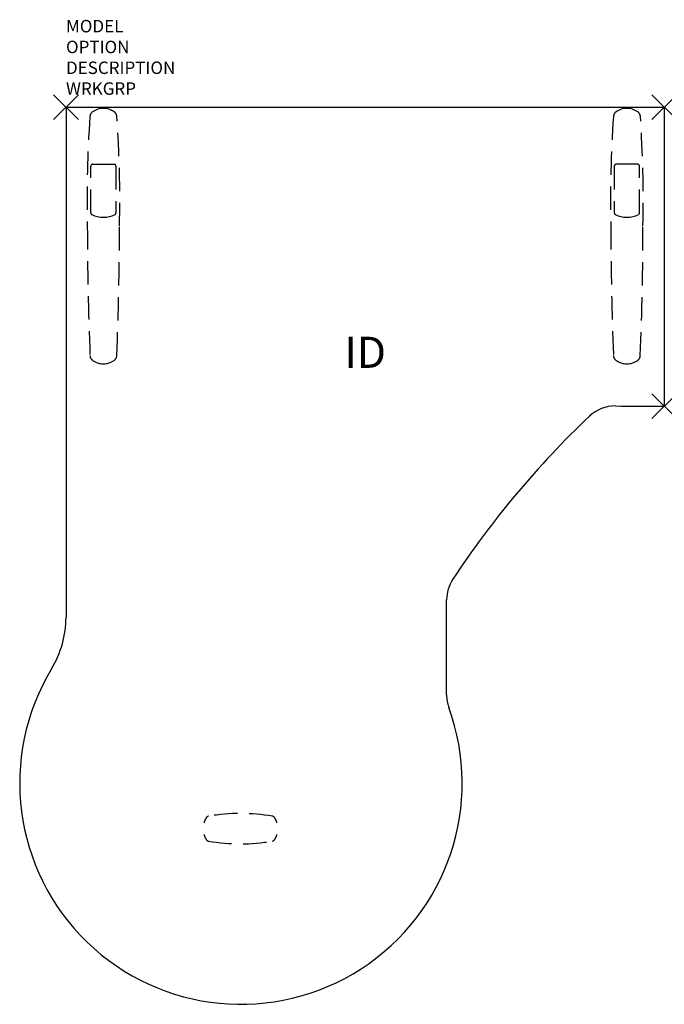
# Model space of a CAD drawing. Units: inches. Extents: x -3.7 to 48, y -72 to 7.
import ezdxf
from ezdxf.enums import TextEntityAlignment as Align

# ---------------------------------------------------------------- set-up
doc = ezdxf.new("R2010")
doc.units = ezdxf.units.IN
doc.header["$LTSCALE"] = 30
doc.header["$MEASUREMENT"] = 0
doc.header["$PDMODE"] = 3
doc.linetypes.add('HIDDEN', pattern=[0.375, 0.25, -0.125])
doc.layers.add('AFUTL-P', color=2, linetype='Continuous')
doc.layers.add('AFUTL-P-TN', color=7, linetype='Continuous')

msp = doc.modelspace()

# ---------------------------------------------------------------- linework, layer by layer
at = {"layer": 'AFUTL-P', "color": 3}
for p, q in [((0, 0), (0, -40.926)), ((0, 0), (48, 0)), ((48, 0), (48, -24)), ((30.535, -47.157), (30.535, -39.542))]:
    msp.add_line(p, q, dxfattribs=at)
at = {"layer": 'AFUTL-P', "color": 9, "linetype": 'HIDDEN', "ltscale": 0.25}
for p, q in [((1.99, -8.482), (1.99, -4.739)), ((2.14, -4.589), (3.86, -4.589)), ((4.01, -4.739), (4.01, -8.482)), ((43.99, -4.739), (43.99, -8.482)), ((45.86, -4.589), (44.14, -4.589)), ((46.01, -8.482), (46.01, -4.739))]:
    msp.add_line(p, q, dxfattribs=at)
for centre, radius, start, end in [((97.295, -7.417), 95.609, 176.00113, 181.27988), ((2.416, -0.786), 0.498, 125.61589, 175.80886), ((3, -1.601), 1.501, 54.38444, 125.61556), ((3.584, -0.786), 0.498, 4.19114, 54.38411), ((-91.295, -7.417), 95.609, 358.72012, 3.99887), ((139.295, -7.417), 95.609, 176.00113, 181.27988), ((44.416, -0.786), 0.498, 125.61589, 175.80886), ((45, -1.601), 1.501, 54.38444, 125.61556), ((45.584, -0.786), 0.498, 4.19114, 54.38411), ((-49.295, -7.417), 95.609, 358.72012, 3.99887), ((2.14, -4.739), 0.15, 90.00065, 180.00065), ((3.86, -4.739), 0.15, 359.99935, 89.99935), ((44.14, -4.739), 0.15, 90.00065, 180.00065), ((45.86, -4.739), 0.15, 359.99935, 89.99935), ((2.14, -8.482), 0.15, 180.00065, 242.77817), ((3, -6.81), 2.03, 242.77817, 297.22313), ((3.863, -8.484), 0.147, 296.48102, 0.78919), ((44.137, -8.484), 0.147, 179.21081, 243.51898), ((45, -6.81), 2.03, 242.77687, 297.22183), ((45.86, -8.482), 0.15, 297.22183, 359.99935), ((250.108, -9.596), 248.397, 179.98993, 182.38675), ((-243.534, -9.608), 247.823, 357.61047, 0.01285), ((291.534, -9.608), 247.823, 179.98715, 182.38953), ((-202.108, -9.596), 248.397, 357.61325, 0.01007), ((2.423, -19.92), 0.498, 182.36931, 234.89047), ((3, -19.1), 1.5, 234.87811, 305.12189), ((3.577, -19.92), 0.498, 305.10953, 357.63069), ((44.423, -19.92), 0.498, 182.36931, 234.89047), ((45, -19.1), 1.5, 234.87811, 305.12189), ((45.577, -19.92), 0.498, 305.10953, 357.63069), ((13.995, -71.79, 0), 15.105, 80.19366, 99.80634), ((12.595, -57.905, 0), 1.6, 146.01104, 163.20701), ((11.475, -57.15, 0), 0.25, 102.29551, 146.01104), ((16.514, -57.15, 0), 0.25, 33.98896, 77.70449), ((15.395, -57.905, 0), 1.6, 16.79299, 33.98896), ((12.595, -57.905, 0), 1.6, 196.79299, 213.98896), ((15.395, -57.905, 0), 1.6, 326.01104, 343.20701), ((11.475, -58.66, 0), 0.25, 213.98896, 257.70449), ((13.995, -44.02, 0), 15.105, 260.19366, 279.80634), ((16.514, -58.66, 0), 0.25, 282.29551, 326.01104)]:
    msp.add_arc(centre, radius, start, end, dxfattribs=at)
at = {"layer": 'AFUTL-P', "color": 3}
for centre, radius, start, end in [((44.053, -26.983), 3, 89.50387, 133.51502), ((47.965, 424.79), 448.79, 269.50387, 270.00447), ((93.58, -79.146), 74.93, 133.51502, 146.59186), ((33.535, -39.542), 3, 146.59186, 180), ((-8, -40.926), 8, 328.84027, 0), ((14.035, -54.25), 17.75, 148.84027, 19.98887), ((33.535, -47.157), 3, 180, 199.98887)]:
    msp.add_arc(centre, radius, start, end, dxfattribs=at)
for p in [(0, 0), (48, 0), (48, -24)]:
    msp.add_point(p, dxfattribs=at)

# ---------------------------------------------------------------- texts
at = {"layer": 'AFUTL-P', "color": 7, "flags": 9}
for tag, p, s in [('MODEL', (0, 6), 'GSTP247248S/F-!!   20'), ('OPTION', (0, 4.33), ''), ('DESCRIPTION', (0, 2.66), 'P SHAPED PENN FIXED HEIGHT LEFT'), ('WRKGRP', (0, 0.99), '')]:
    msp.add_attdef(tag, p, s, height=1, dxfattribs=at)
at = {"layer": 'AFUTL-P-TN', "flags": 8}
msp.add_attdef('ID', text='GSTP27248SFNNNSN', height=2.5, dxfattribs=at).set_placement((24, -20), align=Align.MIDDLE)

doc.saveas('drawing.dxf')
